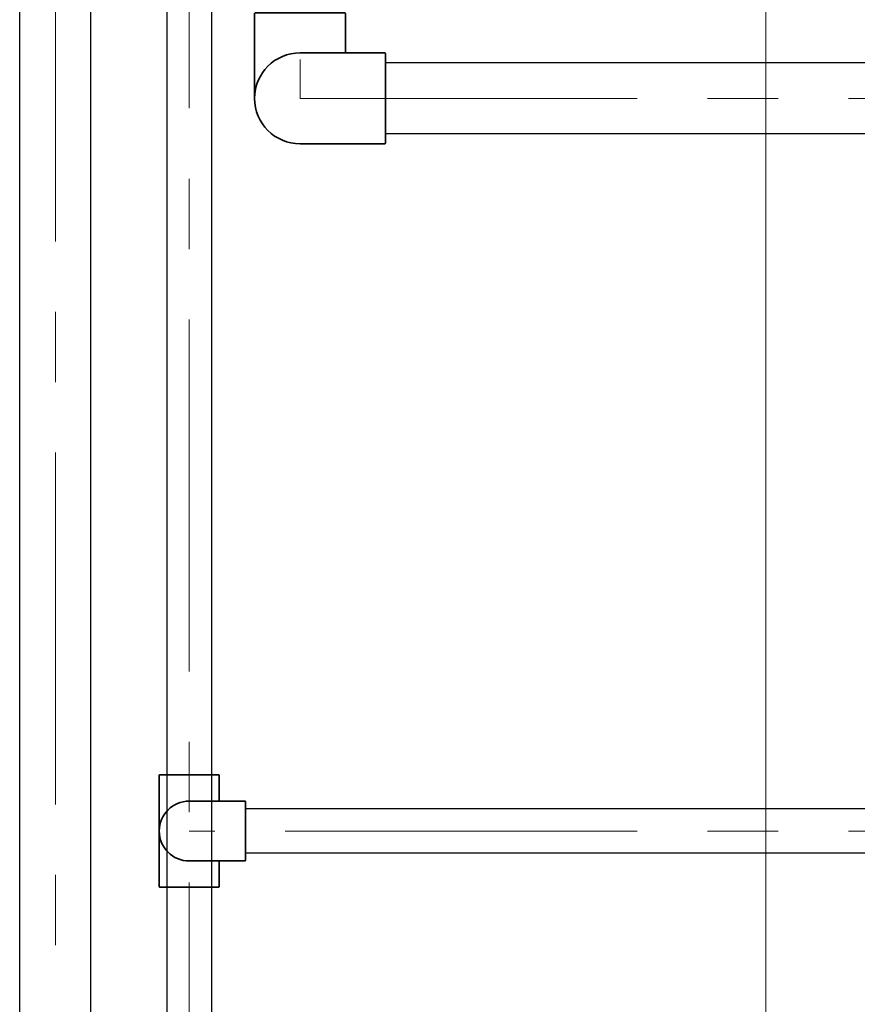
# Model space of a CAD drawing. Extents: x 40187921 to 82176151, y 2910516 to 5973312.
# Drawn here: x 41189659 to 41190037, y 3045727 to 3046171 of the extents above; entities that cross this region are included whole.
import ezdxf

# ---------------------------------------------------------------- set-up
doc = ezdxf.new("R2010")
doc.units = 0
doc.header["$LTSCALE"] = 0.5
for name, pattern in [('ACAD_ISO10W100', [18, 12, -3, 0, -3]), ('CENTER', [50.8, 31.75, -6.35, 6.35, -6.35]), ('CONTINOUS', [0])]:
    doc.linetypes.add(name, pattern=pattern)
doc.layers.get('0').update_dxf_attribs({"linetype": 'CONTINUOUS'})
for name, color, linetype, lineweight in [('0-弯头阀门等图例', 7, 'CONTINOUS', 35), ('1-尺寸标红', 6, 'CONTINUOUS', 20), ('中心线', 8, 'ACAD_ISO10W100', 18)]:
    doc.layers.add(name, color=color, linetype=linetype, lineweight=lineweight)
doc.layers.add('0-管路', color=7, linetype='CONTINUOUS')
doc.layers.add('0TJ-TL-图例', color=7, linetype='CONTINUOUS')

# ---------------------------------------------------------------- blocks, each defined once
blk = doc.blocks.new('VGERBRBRTB')
at = {"layer": '0-弯头阀门等图例'}
for p, q in [((514918.96, 191076.14), (514918.96, 191036.03)), ((514957.51, 191076.59), (514919.41, 191076.59)), ((514978.01, 191017.98), (514978.01, 191056.09)), ((514957.51, 191035.59), (514919.41, 191035.59)), ((514937.01, 191017.98), (514937.01, 191035.59)), ((514977.57, 191017.54), (514937.46, 191017.54))]:
    blk.add_line(p, q, dxfattribs=at)
for centre, radius, start, end in [((514919.41, 191076.14), 0.446, 90, 180), ((514957.51, 191056.09), 20.5, 270, 90), ((514919.41, 191036.03), 0.446, 180, 270), ((514937.46, 191017.98), 0.446, 180, 270), ((514977.57, 191017.98), 0.446, 270, 0)]:
    blk.add_arc(centre, radius, start, end, dxfattribs=at)
blk = doc.blocks.new('15CSDVV')
at = {"linetype": 'Continuous', "lineweight": 35}
for p, q in [((41090211.72, 3004865.54), (41090211.72, 3004840.45)), ((41090212.01, 3004865.83), (41090238.42, 3004865.83)), ((41090238.72, 3004865.54), (41090238.72, 3004853.95)), ((41090225.22, 3004853.95), (41090250.31, 3004853.95)), ((41090250.6, 3004827.24), (41090250.6, 3004853.65)), ((41090211.72, 3004815.35), (41090211.72, 3004840.45)), ((41090225.22, 3004826.95), (41090250.31, 3004826.95)), ((41090238.72, 3004815.35), (41090238.72, 3004826.95)), ((41090212.01, 3004815.06), (41090238.42, 3004815.06))]:
    blk.add_line(p, q, dxfattribs=at)
for centre, radius, start, end in [((41090212.01, 3004865.54), 0.293, 90, 180), ((41090238.42, 3004865.54), 0.293, 0, 90), ((41090225.22, 3004840.45), 13.5, 90, 270), ((41090250.31, 3004853.65), 0.293, 0, 90), ((41090250.31, 3004827.24), 0.293, 270, 0), ((41090212.01, 3004815.35), 0.293, 180, 270), ((41090238.42, 3004815.35), 0.293, 270, 0)]:
    blk.add_arc(centre, radius, start, end, dxfattribs=at)

msp = doc.modelspace()

# ---------------------------------------------------------------- linework, layer by layer
at = {"layer": '0-管路'}
for p, q in [((41189725.6197, 3049979.7756), (41189725.6197, 3045141.7132)), ((41189745.6197, 3049979.7756), (41189745.6197, 3045141.7132)), ((41189659.2157, 3045095.7136), (41189659.3334, 3049966.6647)), ((41189691.2157, 3045095.7128), (41189691.3334, 3049966.6639)), ((41190405.1286, 3046151.7132), (41189824.1686, 3046151.7132)), ((41190405.1286, 3046119.7132), (41189824.1686, 3046119.7132)), ((41190420.2407, 3045815.2132), (41189761.0056, 3045815.2132)), ((41190420.2407, 3045795.2132), (41189761.0056, 3045795.2132))]:
    msp.add_line(p, q, dxfattribs=at)
at = {"layer": '1-尺寸标红'}
msp.add_line((41189995.6266, 3049705.2132), (41189995.6266, 3045155.2132), dxfattribs=at)
at = {"layer": '中心线', "color": 1, "linetype": 'CENTER', "ltscale": 10}
for p, q in [((41189675.3335, 3045055.2133), (41189675.3334, 3050005.2132)), ((41189735.6197, 3045115.2132), (41189735.6197, 3050005.1615)), ((41189785.6197, 3049455.2132), (41189785.6197, 3046135.7132)), ((41190445.6286, 3046135.7132), (41189785.6197, 3046135.7132)), ((41190445.6266, 3045805.2132), (41189735.6197, 3045805.2132))]:
    msp.add_line(p, q, dxfattribs=at)

# ---------------------------------------------------------------- block references
at = {"layer": '0-弯头阀门等图例', "rotation": 180}
msp.add_blockref('VGERBRBRTB', (41704743.1315, 3237191.7995), dxfattribs=at)
at = {"layer": '0TJ-TL-图例', "linetype": 'Continuous'}
msp.add_blockref('15CSDVV', (99510.4045, 40964.768), dxfattribs=at)

doc.saveas('drawing.dxf')
